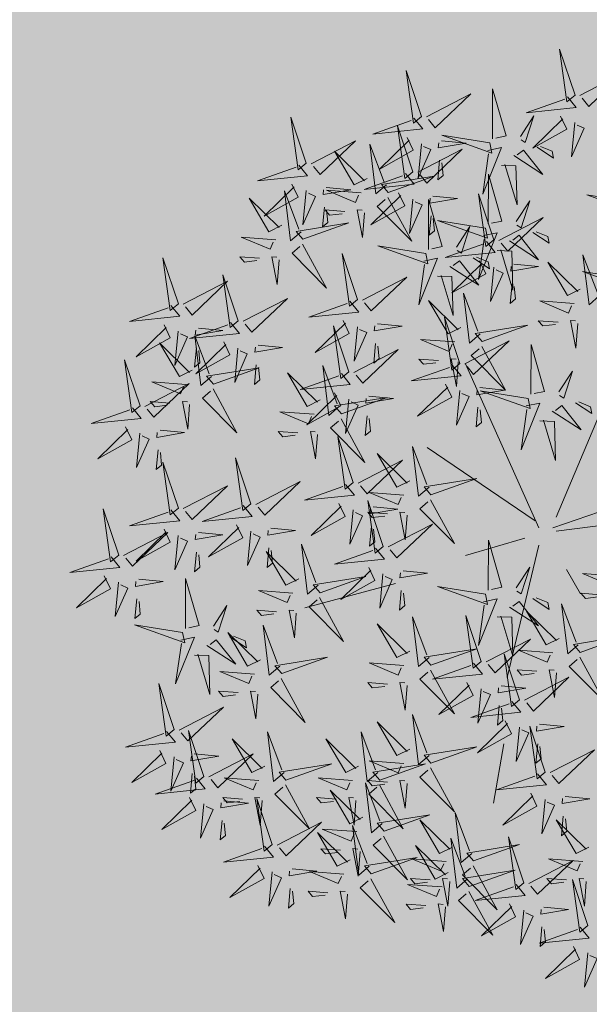
# Model space of a CAD drawing. Units: metres. Extents: x -4006019 to 550383, y 6581744 to 11369178.
# Drawn here: x 548847 to 548849, y 6582523 to 6582526 of the extents above; entities that cross this region are included whole.
import ezdxf

# ---------------------------------------------------------------- set-up
doc = ezdxf.new("R2010")
doc.units = ezdxf.units.M
doc.header["$MEASUREMENT"] = 0
for name, color, linetype in [('+PUUD', 86, 'Continuous'), ('OPT-parkla', 7, 'Continuous'), ('Planeeritav haljastus', 7, 'Continuous')]:
    doc.layers.add(name, color=color, linetype=linetype)

# ---------------------------------------------------------------- blocks, each defined once
blk = doc.blocks.new('dsfsdf')
at = {"layer": '+PUUD', "color": 32, "lineweight": 13}
for p, q in [((545104.8467, 6584745.7646), (545105.0814, 6584746.3228)), ((545104.7908, 6584745.7311), (545104.5561, 6584746.2558)), ((545104.7796, 6584745.7535), (545104.4332, 6584745.9879)), ((545104.8355, 6584745.7311), (545105.1932, 6584745.8539)), ((545104.8467, 6584745.72), (545105.1038, 6584745.7535)), ((545104.7461, 6584745.6976), (545104.5561, 6584745.6418)), ((545104.7908, 6584745.6753), (545104.6902, 6584745.2511)), ((545104.8802, 6584745.5972), (545104.9249, 6584745.519)), ((545104.3326, 6584745.5525), (545104.042, 6584745.4744)), ((545104.6791, 6584745.039), (545104.6455, 6584744.8493))]:
    blk.add_line(p, q, dxfattribs=at)
at = {"layer": '+PUUD', "lineweight": 13}
for points in [[(545104.9069, 6584747.1163), (545104.8576, 6584747.2639), (545104.8811, 6584747.095), (545104.9069, 6584747.1163)], [(545104.4155, 6584747.0481), (545104.3661, 6584747.1957), (545104.3896, 6584747.0268), (545104.4155, 6584747.0481)], [(545104.9227, 6584747.1148), (545105.0646, 6584747.1883), (545104.9511, 6584747.0803), (545104.9298, 6584747.1061)], [(545104.6425, 6584746.9765), (545104.6432, 6584747.1364), (545104.6863, 6584746.9857), (545104.6535, 6584746.9788)], [(545104.4312, 6584747.0466), (545104.5731, 6584747.1201), (545104.4596, 6584747.0121), (545104.4383, 6584747.038)], [(545104.8826, 6584747.1107), (545104.9111, 6584747.0762), (545104.7508, 6584747.06), (545104.874, 6584747.1036)], [(545104.3911, 6584747.0425), (545104.4196, 6584747.008), (545104.2593, 6584746.9918), (545104.3825, 6584747.0354)], [(545104.7323, 6584746.984), (545104.7755, 6584747.0501), (545104.7479, 6584746.9645), (545104.7346, 6584746.9731)], [(545104.8609, 6584747.0493), (545104.8807, 6584747.0077), (545104.7718, 6584746.9469), (545104.868, 6584747.0407)], [(545104.3881, 6584746.8708), (545104.3388, 6584747.0184), (545104.3623, 6584746.8495), (545104.3881, 6584746.8708)], [(545104.9065, 6584747.029), (545104.896, 6584746.919), (545104.9365, 6584747.0103), (545104.9137, 6584747.0204)], [(545104.3694, 6584746.9811), (545104.3892, 6584746.9396), (545104.2803, 6584746.8787), (545104.3765, 6584746.9725)], [(545104.6339, 6584746.9633), (545104.4802, 6584746.988), (545104.6408, 6584746.9305), (545104.6339, 6584746.9633)], [(545104.0626, 6584746.8966), (545104.2045, 6584746.9701), (545104.091, 6584746.8621), (545104.0697, 6584746.888)], [(545104.3031, 6584746.8289), (545104.2692, 6584746.7998), (545104.2497, 6584746.9596), (545104.2958, 6584746.8374)], [(545104.4039, 6584746.8693), (545104.5458, 6584746.9429), (545104.4323, 6584746.8348), (545104.411, 6584746.8607)], [(545104.4151, 6584746.9609), (545104.4045, 6584746.8508), (545104.445, 6584746.9421), (545104.4222, 6584746.9522)], [(545104.4794, 6584746.9705), (545104.5581, 6584746.9629), (545104.4693, 6584746.9477), (545104.4708, 6584746.9634)], [(545104.6276, 6584746.9392), (545104.6713, 6584746.9484), (545104.6114, 6584746.7989), (545104.6298, 6584746.9282)], [(545104.711, 6584746.9225), (545104.8036, 6584746.8621), (545104.7415, 6584746.9403), (545104.7219, 6584746.9248)], [(545104.7853, 6584746.9495), (545104.8382, 6584746.915), (545104.8336, 6584746.9369), (545104.7962, 6584746.9518)], [(545104.2413, 6584746.8494), (545104.2001, 6584746.8287), (545104.137, 6584746.9364), (545104.2328, 6584746.8421)], [(545104.4734, 6584746.9076), (545104.4674, 6584746.8447), (545104.4847, 6584746.8589), (545104.4805, 6584746.899)], [(545104.6718, 6584746.8914), (545104.7179, 6584746.8897), (545104.7213, 6584746.765), (545104.6828, 6584746.8937)], [(545104.3638, 6584746.8653), (545104.3923, 6584746.8308), (545104.232, 6584746.8145), (545104.3552, 6584746.8582)], [(545104.3092, 6584746.8047), (545104.4558, 6584746.8571), (545104.2874, 6584746.8301), (545104.3092, 6584746.8047)], [(545104.6289, 6584746.7038), (545104.6295, 6584746.8637), (545104.6726, 6584746.713), (545104.6398, 6584746.7061)], [(545104.0008, 6584746.8312), (545104.0206, 6584746.7896), (545103.9116, 6584746.7287), (545104.0079, 6584746.8225)], [(545104.1108, 6584746.8205), (545104.1894, 6584746.8129), (545104.1007, 6584746.7977), (545104.1022, 6584746.8134)], [(545104.0301, 6584746.6789), (545103.9962, 6584746.6498), (545103.9767, 6584746.8096), (545104.0228, 6584746.6874)], [(545104.0464, 6584746.8109), (545104.0359, 6584746.7008), (545104.0764, 6584746.7921), (545104.0535, 6584746.8022)], [(545104.2219, 6584746.8033), (545104.1117, 6584746.8116), (545104.2038, 6584746.773), (545104.2135, 6584746.796)], [(545104.3421, 6584746.8039), (545104.3619, 6584746.7623), (545104.2529, 6584746.7014), (545104.3492, 6584746.7953)], [(545104.308, 6584746.7889), (545104.3844, 6584746.6486), (545104.2741, 6584746.7598), (545104.2995, 6584746.7817)], [(545104.3877, 6584746.7836), (545104.3772, 6584746.6735), (545104.4177, 6584746.7648), (545104.3949, 6584746.775)], [(545104.4521, 6584746.7932), (545104.5308, 6584746.7856), (545104.442, 6584746.7704), (545104.4435, 6584746.7861)], [(545104.6475, 6584746.6527), (545104.5982, 6584746.8003), (545104.6217, 6584746.6314), (545104.6475, 6584746.6527)], [(545105.0981, 6584746.7724), (545104.9444, 6584746.7971), (545105.105, 6584746.7396), (545105.0981, 6584746.7724)], [(545104.1048, 6584746.7576), (545104.0988, 6584746.6947), (545104.116, 6584746.7089), (545104.1119, 6584746.749)], [(545104.4377, 6584746.622), (545104.4384, 6584746.7818), (545104.4815, 6584746.6312), (545104.4487, 6584746.6243)], [(545104.7187, 6584746.7113), (545104.7619, 6584746.7774), (545104.7342, 6584746.6917), (545104.721, 6584746.7004)], [(545104.1699, 6584746.7439), (545104.1069, 6584746.7486), (545104.1214, 6584746.7317), (545104.1614, 6584746.7366)], [(545104.2329, 6584746.7391), (545104.2269, 6584746.6604), (545104.2099, 6584746.7488), (545104.2256, 6584746.7476)], [(545104.4461, 6584746.7303), (545104.4401, 6584746.6674), (545104.4573, 6584746.6816), (545104.4532, 6584746.7217)], [(545104.6633, 6584746.6511), (545104.8052, 6584746.7247), (545104.6917, 6584746.6166), (545104.6704, 6584746.6425)], [(545104.6202, 6584746.6906), (545104.4666, 6584746.7153), (545104.6271, 6584746.6578), (545104.6202, 6584746.6906)], [(545104.5275, 6584746.6295), (545104.5707, 6584746.6956), (545104.5431, 6584746.6099), (545104.5298, 6584746.6186)], [(545103.9489, 6584746.6533), (545103.8386, 6584746.6616), (545103.9307, 6584746.623), (545103.9404, 6584746.646)], [(545104.6139, 6584746.6664), (545104.6576, 6584746.6756), (545104.5977, 6584746.5262), (545104.6162, 6584746.6555)], [(545104.6974, 6584746.6498), (545104.79, 6584746.5894), (545104.7279, 6584746.6676), (545104.7083, 6584746.6521)], [(545104.7716, 6584746.6768), (545104.8246, 6584746.6423), (545104.82, 6584746.6641), (545104.7826, 6584746.6791)], [(545104.0349, 6584746.6389), (545104.1114, 6584746.4986), (545104.001, 6584746.6098), (545104.0265, 6584746.6317)], [(545104.4291, 6584746.6088), (545104.2754, 6584746.6335), (545104.436, 6584746.576), (545104.4291, 6584746.6088)], [(545104.6232, 6584746.6471), (545104.6517, 6584746.6126), (545104.4914, 6584746.5964), (545104.6146, 6584746.64)], [(545103.9598, 6584746.5891), (545103.9538, 6584746.5104), (545103.9368, 6584746.5988), (545103.9526, 6584746.5976)], [(545104.2107, 6584746.4618), (545104.1613, 6584746.6094), (545104.1848, 6584746.4405), (545104.2107, 6584746.4618)], [(545104.4228, 6584746.5846), (545104.4665, 6584746.5938), (545104.4066, 6584746.4443), (545104.4251, 6584746.5737)], [(545104.5805, 6584746.595), (545104.6334, 6584746.5605), (545104.6288, 6584746.5823), (545104.5914, 6584746.5973)], [(545104.6582, 6584746.6187), (545104.7042, 6584746.617), (545104.7076, 6584746.4922), (545104.6691, 6584746.621)], [(545104.9857, 6584746.4744), (545104.9518, 6584746.4452), (545104.9323, 6584746.6051), (545104.9785, 6584746.4828)], [(545104.5062, 6584746.568), (545104.5989, 6584746.5076), (545104.5367, 6584746.5858), (545104.5172, 6584746.5703)], [(545104.6015, 6584746.5857), (545104.6213, 6584746.5441), (545104.5124, 6584746.4832), (545104.6086, 6584746.5771)], [(545104.6471, 6584746.5654), (545104.6366, 6584746.4553), (545104.6771, 6584746.5466), (545104.6543, 6584746.5568)], [(545104.7115, 6584746.5751), (545104.7902, 6584746.5674), (545104.7014, 6584746.5522), (545104.7029, 6584746.568)], [(545104.9239, 6584746.4949), (545104.8828, 6584746.4742), (545104.8197, 6584746.5819), (545104.9155, 6584746.4876)], [(545104.2264, 6584746.4602), (545104.3683, 6584746.5338), (545104.2548, 6584746.4257), (545104.2335, 6584746.4516)], [(545104.4671, 6584746.5369), (545104.5131, 6584746.5352), (545104.5165, 6584746.4104), (545104.478, 6584746.5392)], [(545105.0844, 6584746.527), (545104.9308, 6584746.5517), (545105.0913, 6584746.4942), (545105.0844, 6584746.527)], [(545104.7055, 6584746.5122), (545104.6995, 6584746.4493), (545104.7167, 6584746.4635), (545104.7126, 6584746.5035)], [(545104.6035, 6584746.3517), (545104.5696, 6584746.3225), (545104.5501, 6584746.4824), (545104.5962, 6584746.3601)], [(545103.8441, 6584746.3921), (545103.986, 6584746.4656), (545103.8726, 6584746.3576), (545103.8512, 6584746.3834)], [(545104.1863, 6584746.4562), (545104.2148, 6584746.4217), (545104.0545, 6584746.4055), (545104.1777, 6584746.4491)], [(545104.5417, 6584746.3721), (545104.5005, 6584746.3515), (545104.4374, 6584746.4592), (545104.5332, 6584746.3648)], [(545104.9046, 6584746.4488), (545104.7943, 6584746.4571), (545104.8864, 6584746.4185), (545104.8961, 6584746.4415)], [(545104.5383, 6584746.2572), (545104.489, 6584746.4048), (545104.5125, 6584746.2359), (545104.5383, 6584746.2572)], [(545104.1646, 6584746.3948), (545104.1844, 6584746.3532), (545104.0755, 6584746.2923), (545104.1717, 6584746.3862)], [(545104.2103, 6584746.3745), (545104.1997, 6584746.2644), (545104.2402, 6584746.3557), (545104.2174, 6584746.3659)], [(545104.2747, 6584746.3842), (545104.3533, 6584746.3765), (545104.2645, 6584746.3613), (545104.266, 6584746.3771)], [(545104.6095, 6584746.3274), (545104.7561, 6584746.3798), (545104.5877, 6584746.3528), (545104.6095, 6584746.3274)], [(545104.8525, 6584746.3893), (545104.7895, 6584746.3941), (545104.8041, 6584746.3771), (545104.844, 6584746.382)], [(545104.9155, 6584746.3846), (545104.9095, 6584746.3058), (545104.8925, 6584746.3942), (545104.9083, 6584746.3931)], [(545103.8924, 6584746.316), (545103.971, 6584746.3084), (545103.8823, 6584746.2931), (545103.8838, 6584746.3089)], [(545104.2686, 6584746.3213), (545104.2626, 6584746.2584), (545104.2799, 6584746.2726), (545104.2758, 6584746.3126)], [(545104.5223, 6584746.3261), (545104.412, 6584746.3343), (545104.5042, 6584746.2957), (545104.5138, 6584746.3188)], [(545104.554, 6584746.2557), (545104.696, 6584746.3293), (545104.5825, 6584746.2212), (545104.5612, 6584746.2471)], [(545104.6083, 6584746.3117), (545104.6848, 6584746.1713), (545104.5744, 6584746.2826), (545104.5999, 6584746.3044)], [(545104.7654, 6584746.1584), (545104.7661, 6584746.3182), (545104.8092, 6584746.1676), (545104.7763, 6584746.1607)], [(545104.514, 6584746.2516), (545104.5424, 6584746.2172), (545104.3822, 6584746.2009), (545104.5054, 6584746.2445)], [(545104.4702, 6584746.2666), (545104.4072, 6584746.2713), (545104.4218, 6584746.2544), (545104.4618, 6584746.2593)], [(545104.5333, 6584746.2619), (545104.5273, 6584746.1831), (545104.5102, 6584746.2715), (545104.526, 6584746.2703)], [(545104.0911, 6584746.1403), (545104.0499, 6584746.1197), (545103.9869, 6584746.2273), (545104.0826, 6584746.133)], [(545104.8552, 6584746.1659), (545104.8984, 6584746.232), (545104.8707, 6584746.1463), (545104.8575, 6584746.1549)], [(545104.6023, 6584746.1796), (545104.6809, 6584746.172), (545104.5922, 6584746.1568), (545104.5937, 6584746.1725)], [(545104.7568, 6584746.1452), (545104.6031, 6584746.1699), (545104.7637, 6584746.1124), (545104.7568, 6584746.1452)], [(545104.7504, 6584746.121), (545104.7942, 6584746.1302), (545104.7342, 6584745.9807), (545104.7527, 6584746.1101)], [(545104.8339, 6584746.1043), (545104.9265, 6584746.044), (545104.8644, 6584746.1222), (545104.8448, 6584746.1066)], [(545104.9081, 6584746.1314), (545104.9611, 6584746.0969), (545104.9565, 6584746.1187), (545104.9191, 6584746.1337)], [(545104.0718, 6584746.0943), (545103.9615, 6584746.1025), (545104.0536, 6584746.0639), (545104.0633, 6584746.087)], [(545104.5963, 6584746.1167), (545104.5903, 6584746.0538), (545104.6075, 6584746.068), (545104.6034, 6584746.1081)], [(545104.7947, 6584746.0733), (545104.8408, 6584746.0716), (545104.8442, 6584745.9468), (545104.8057, 6584746.0756)], [(545104.0197, 6584746.0348), (545103.9567, 6584746.0395), (545103.9713, 6584746.0226), (545104.0112, 6584746.0275)], [(545104.0827, 6584746.0301), (545104.0767, 6584745.9513), (545104.0597, 6584746.0397), (545104.0754, 6584746.0385)], [(545104.197, 6584745.8754), (545104.1476, 6584746.023), (545104.1712, 6584745.8541), (545104.197, 6584745.8754)], [(545104.3778, 6584745.8812), (545104.3366, 6584745.8606), (545104.2736, 6584745.9683), (545104.3694, 6584745.874)], [(545104.4396, 6584745.8608), (545104.4057, 6584745.8316), (545104.3862, 6584745.9915), (545104.4324, 6584745.8692)], [(545104.2127, 6584745.8739), (545104.3546, 6584745.9475), (545104.2412, 6584745.8394), (545104.2198, 6584745.8653)], [(545104.1727, 6584745.8698), (545104.2011, 6584745.8353), (545104.0409, 6584745.8191), (545104.1641, 6584745.8627)], [(545104.4457, 6584745.8366), (545104.5923, 6584745.8889), (545104.4239, 6584745.8619), (545104.4457, 6584745.8366)], [(545104.3585, 6584745.8352), (545104.2482, 6584745.8434), (545104.3403, 6584745.8049), (545104.35, 6584745.8279)], [(545104.2926, 6584745.6709), (545104.2432, 6584745.8185), (545104.2667, 6584745.6496), (545104.2926, 6584745.6709)], [(545104.1966, 6584745.7882), (545104.1861, 6584745.6781), (545104.2266, 6584745.7694), (545104.2037, 6584745.7796)], [(545104.3064, 6584745.7757), (545104.2434, 6584745.7804), (545104.258, 6584745.7635), (545104.2979, 6584745.7684)], [(545104.261, 6584745.7978), (545104.3396, 6584745.7902), (545104.2509, 6584745.775), (545104.2524, 6584745.7907)], [(545104.3083, 6584745.6694), (545104.4502, 6584745.7429), (545104.3367, 6584745.6349), (545104.3154, 6584745.6607)], [(545104.255, 6584745.7349), (545104.249, 6584745.672), (545104.2662, 6584745.6862), (545104.2621, 6584745.7263)], [(545104.6289, 6584745.5311), (545104.6295, 6584745.691), (545104.6726, 6584745.5403), (545104.6398, 6584745.5334)], [(545104.2682, 6584745.6653), (545104.2967, 6584745.6308), (545104.1365, 6584745.6146), (545104.2596, 6584745.6582)], [(545104.2465, 6584745.6039), (545104.2663, 6584745.5623), (545104.1574, 6584745.5015), (545104.2536, 6584745.5953)], [(545104.3566, 6584745.5933), (545104.4352, 6584745.5857), (545104.3465, 6584745.5704), (545104.348, 6584745.5862)], [(545104.7187, 6584745.5386), (545104.7619, 6584745.6047), (545104.7342, 6584745.5191), (545104.721, 6584745.5277)], [(545105.0411, 6584745.5761), (545104.9308, 6584745.5844), (545105.023, 6584745.5458), (545105.0326, 6584745.5688)], [(545104.0907, 6584745.5229), (545104.2373, 6584745.5753), (545104.0689, 6584745.5483), (545104.0907, 6584745.5229)], [(545104.2922, 6584745.5836), (545104.2817, 6584745.4736), (545104.3221, 6584745.5649), (545104.2993, 6584745.575)], [(545104.3506, 6584745.5304), (545104.3446, 6584745.4675), (545104.3618, 6584745.4817), (545104.3577, 6584745.5218)], [(545104.989, 6584745.5166), (545104.926, 6584745.5214), (545104.9406, 6584745.5044), (545104.9806, 6584745.5093)], [(545104.6139, 6584745.4938), (545104.6576, 6584745.503), (545104.5977, 6584745.3535), (545104.6162, 6584745.4828)], [(545104.6974, 6584745.4771), (545104.79, 6584745.4167), (545104.7279, 6584745.4949), (545104.7083, 6584745.4794)], [(545104.7716, 6584745.5041), (545104.8246, 6584745.4696), (545104.82, 6584745.4915), (545104.7826, 6584745.5064)], [(545104.8557, 6584745.3767), (545104.8145, 6584745.356), (545104.7514, 6584745.4637), (545104.8472, 6584745.3694)], [(545104.9175, 6584745.3562), (545104.8836, 6584745.3271), (545104.8641, 6584745.487), (545104.9102, 6584745.3647)], [(545104.4396, 6584745.3153), (545104.4057, 6584745.2862), (545104.3862, 6584745.4461), (545104.4324, 6584745.3238)], [(545104.6066, 6584745.3027), (545104.5572, 6584745.4503), (545104.5808, 6584745.2814), (545104.6066, 6584745.3027)], [(545104.6582, 6584745.446), (545104.7042, 6584745.4443), (545104.7076, 6584745.3196), (545104.6691, 6584745.4483)], [(545104.3778, 6584745.3358), (545104.3366, 6584745.3151), (545104.2736, 6584745.4228), (545104.3694, 6584745.3285)], [(545104.6223, 6584745.3012), (545104.7642, 6584745.3747), (545104.6508, 6584745.2667), (545104.6294, 6584745.2926)], [(545104.9236, 6584745.332), (545105.0701, 6584745.3844), (545104.9017, 6584745.3574), (545104.9236, 6584745.332)], [(545104.4457, 6584745.2911), (545104.5923, 6584745.3435), (545104.4239, 6584745.3165), (545104.4457, 6584745.2911)], [(545104.8363, 6584745.3306), (545104.7261, 6584745.3389), (545104.8182, 6584745.3003), (545104.8278, 6584745.3234)], [(545104.7295, 6584745.18), (545104.6801, 6584745.3276), (545104.7036, 6584745.1587), (545104.7295, 6584745.18)], [(545104.9224, 6584745.3163), (545104.9988, 6584745.1759), (545104.8884, 6584745.2871), (545104.9139, 6584745.309)], [(545104.3585, 6584745.2897), (545104.2482, 6584745.298), (545104.3403, 6584745.2594), (545104.35, 6584745.2825)], [(545104.5823, 6584745.2971), (545104.6107, 6584745.2626), (545104.4505, 6584745.2464), (545104.5736, 6584745.29)], [(545104.7843, 6584745.2712), (545104.7213, 6584745.2759), (545104.7358, 6584745.259), (545104.7758, 6584745.2639)], [(545104.8473, 6584745.2665), (545104.8413, 6584745.1877), (545104.8242, 6584745.2761), (545104.84, 6584745.2749)], [(545104.7452, 6584745.1785), (545104.8871, 6584745.252), (545104.7736, 6584745.144), (545104.7523, 6584745.1699)], [(545104.6706, 6584745.2251), (545104.7492, 6584745.2175), (545104.6605, 6584745.2023), (545104.662, 6584745.218)], [(545104.6646, 6584745.1622), (545104.6586, 6584745.0993), (545104.6758, 6584745.1135), (545104.6717, 6584745.1536)], [(545104.7291, 6584745.0927), (545104.7185, 6584744.9827), (545104.759, 6584745.074), (545104.7362, 6584745.0841)], [(545104.8114, 6584744.9482), (545104.762, 6584745.0958), (545104.7855, 6584744.9269), (545104.8114, 6584744.9482)], [(545104.7935, 6584745.1024), (545104.8721, 6584745.0948), (545104.7833, 6584745.0796), (545104.7848, 6584745.0953)], [(545104.7874, 6584745.0395), (545104.7814, 6584744.9766), (545104.7987, 6584744.9908), (545104.7946, 6584745.0309)]]:
    blk.add_lwpolyline(points, dxfattribs=at)
at = {"layer": '+PUUD', "color": 78, "lineweight": 13}
for points in [[(545104.0468, 6584746.8981), (545103.9975, 6584747.0457), (545104.021, 6584746.8768), (545104.0468, 6584746.8981)], [(545104.0225, 6584746.8925), (545104.0509, 6584746.858), (545103.8907, 6584746.8418), (545104.0139, 6584746.8854)], [(545103.9682, 6584746.6994), (545103.9271, 6584746.6787), (545103.864, 6584746.7864), (545103.9598, 6584746.6921)], [(545104.0361, 6584746.6547), (545104.1827, 6584746.7071), (545104.0143, 6584746.6801), (545104.0361, 6584746.6547)], [(545103.6372, 6584746.4481), (545103.5879, 6584746.5957), (545103.6114, 6584746.4268), (545103.6372, 6584746.4481)], [(545103.8968, 6584746.5939), (545103.8338, 6584746.5986), (545103.8484, 6584746.5817), (545103.8884, 6584746.5866)], [(545103.8284, 6584746.3936), (545103.779, 6584746.5412), (545103.8025, 6584746.3723), (545103.8284, 6584746.3936)], [(545103.653, 6584746.4466), (545103.7949, 6584746.5202), (545103.6814, 6584746.4121), (545103.6601, 6584746.438)], [(545103.6129, 6584746.4425), (545103.6414, 6584746.4081), (545103.4811, 6584746.3918), (545103.6043, 6584746.4354)], [(545103.5912, 6584746.3812), (545103.611, 6584746.3396), (545103.5021, 6584746.2787), (545103.5983, 6584746.3725)], [(545103.8041, 6584746.388), (545103.8325, 6584746.3535), (545103.6723, 6584746.3373), (545103.7954, 6584746.3809)], [(545104.1834, 6584746.23), (545104.134, 6584746.3776), (545104.1575, 6584746.2086), (545104.1834, 6584746.23)], [(545103.6368, 6584746.3609), (545103.6263, 6584746.2508), (545103.6668, 6584746.3421), (545103.644, 6584746.3523)], [(545103.7433, 6584746.2153), (545103.7094, 6584746.1862), (545103.6899, 6584746.346), (545103.7361, 6584746.2238)], [(545103.7012, 6584746.3705), (545103.7799, 6584746.3629), (545103.6911, 6584746.3477), (545103.6926, 6584746.3634)], [(545103.6815, 6584746.2358), (545103.6404, 6584746.2151), (545103.5773, 6584746.3228), (545103.6731, 6584746.2285)], [(545103.7823, 6584746.3266), (545103.8021, 6584746.285), (545103.6932, 6584746.2242), (545103.7894, 6584746.318)], [(545103.6952, 6584746.3076), (545103.6892, 6584746.2447), (545103.7064, 6584746.2589), (545103.7023, 6584746.299)], [(545103.828, 6584746.3063), (545103.8175, 6584746.1963), (545103.8579, 6584746.2876), (545103.8351, 6584746.2977)], [(545104.1991, 6584746.2284), (545104.341, 6584746.302), (545104.2275, 6584746.1939), (545104.2062, 6584746.2198)], [(545103.5144, 6584746.1209), (545103.465, 6584746.2685), (545103.4885, 6584746.0996), (545103.5144, 6584746.1209)], [(545103.8864, 6584746.2531), (545103.8804, 6584746.1902), (545103.8976, 6584746.2044), (545103.8935, 6584746.2445)], [(545104.1529, 6584746.1198), (545104.119, 6584746.0907), (545104.0995, 6584746.2506), (545104.1457, 6584746.1283)], [(545103.7494, 6584746.1911), (545103.896, 6584746.2435), (545103.7276, 6584746.2165), (545103.7494, 6584746.1911)], [(545104.159, 6584746.2244), (545104.1875, 6584746.1899), (545104.0272, 6584746.1736), (545104.1504, 6584746.2173)], [(545103.5301, 6584746.1193), (545103.672, 6584746.1929), (545103.5585, 6584746.0849), (545103.5372, 6584746.1107)], [(545103.6622, 6584746.1897), (545103.5519, 6584746.198), (545103.644, 6584746.1594), (545103.6537, 6584746.1824)], [(545104.4923, 6584746.1903), (545104.5121, 6584746.1487), (545104.4031, 6584746.0878), (545104.4994, 6584746.1816)], [(545103.7482, 6584746.1753), (545103.8247, 6584746.035), (545103.7143, 6584746.1462), (545103.7397, 6584746.168)], [(545104.1373, 6584746.163), (545104.1571, 6584746.1214), (545104.0482, 6584746.0605), (545104.1444, 6584746.1544)], [(545104.2473, 6584746.1523), (545104.326, 6584746.1447), (545104.2372, 6584746.1295), (545104.2387, 6584746.1452)], [(545104.5379, 6584746.17), (545104.5274, 6584746.0599), (545104.5679, 6584746.1512), (545104.545, 6584746.1614)], [(545103.6101, 6584746.1302), (545103.5471, 6584746.135), (545103.5617, 6584746.118), (545103.6017, 6584746.123)], [(545103.6731, 6584746.1255), (545103.6671, 6584746.0468), (545103.6501, 6584746.1352), (545103.6659, 6584746.134)], [(545104.159, 6584746.0956), (545104.3056, 6584746.148), (545104.1372, 6584746.121), (545104.159, 6584746.0956)], [(545104.183, 6584746.1427), (545104.1724, 6584746.0326), (545104.2129, 6584746.1239), (545104.1901, 6584746.1341)], [(545103.49, 6584746.1153), (545103.5185, 6584746.0808), (545103.3582, 6584746.0646), (545103.4814, 6584746.1082)], [(545104.2413, 6584746.0894), (545104.2353, 6584746.0265), (545104.2526, 6584746.0407), (545104.2485, 6584746.0808)], [(545104.1578, 6584746.0799), (545104.2342, 6584745.9395), (545104.1239, 6584746.0507), (545104.1493, 6584746.0726)], [(545103.4683, 6584746.0539), (545103.4881, 6584746.0123), (545103.3792, 6584745.9514), (545103.4754, 6584746.0453)], [(545103.514, 6584746.0336), (545103.5035, 6584745.9235), (545103.5439, 6584746.0149), (545103.5211, 6584746.025)], [(545103.5784, 6584746.0433), (545103.657, 6584746.0356), (545103.5683, 6584746.0204), (545103.5698, 6584746.0362)], [(545103.5724, 6584745.9804), (545103.5663, 6584745.9175), (545103.5836, 6584745.9317), (545103.5795, 6584745.9717)], [(545103.6372, 6584745.7936), (545103.5879, 6584745.9412), (545103.6114, 6584745.7723), (545103.6372, 6584745.7936)], [(545103.8693, 6584745.8072), (545103.82, 6584745.9549), (545103.8435, 6584745.7859), (545103.8693, 6584745.8072)], [(545103.8851, 6584745.8057), (545104.027, 6584745.8793), (545103.9135, 6584745.7712), (545103.8922, 6584745.7971)], [(545103.653, 6584745.7921), (545103.7949, 6584745.8656), (545103.6814, 6584745.7576), (545103.6601, 6584745.7835)], [(545104.1509, 6584745.8085), (545104.1708, 6584745.7669), (545104.0618, 6584745.706), (545104.1581, 6584745.7998)], [(545104.4445, 6584745.8208), (545104.5209, 6584745.6804), (545104.4106, 6584745.7917), (545104.436, 6584745.8135)], [(545103.4461, 6584745.6436), (545103.3967, 6584745.7912), (545103.4203, 6584745.6223), (545103.4461, 6584745.6436)], [(545103.6129, 6584745.788), (545103.6414, 6584745.7535), (545103.4811, 6584745.7373), (545103.6043, 6584745.7809)], [(545103.845, 6584745.8017), (545103.8735, 6584745.7672), (545103.7132, 6584745.7509), (545103.8364, 6584745.7946)], [(545104.3694, 6584745.771), (545104.3634, 6584745.6922), (545104.3464, 6584745.7806), (545104.3621, 6584745.7795)], [(545103.4618, 6584745.6421), (545103.6037, 6584745.7156), (545103.4903, 6584745.6076), (545103.4689, 6584745.6335)], [(545103.5912, 6584745.7267), (545103.611, 6584745.6851), (545103.5021, 6584745.6242), (545103.5983, 6584745.718)], [(545103.7012, 6584745.716), (545103.7799, 6584745.7084), (545103.6911, 6584745.6932), (545103.6926, 6584745.7089)], [(545103.8233, 6584745.7403), (545103.8431, 6584745.6987), (545103.7341, 6584745.6378), (545103.8304, 6584745.7317)], [(545103.8689, 6584745.72), (545103.8584, 6584745.6099), (545103.8989, 6584745.7012), (545103.8761, 6584745.7114)], [(545103.9333, 6584745.7296), (545104.012, 6584745.722), (545103.9232, 6584745.7068), (545103.9247, 6584745.7225)], [(545103.6368, 6584745.7064), (545103.6263, 6584745.5963), (545103.6668, 6584745.6876), (545103.644, 6584745.6977)], [(545103.6952, 6584745.6531), (545103.6892, 6584745.5902), (545103.7064, 6584745.6044), (545103.7023, 6584745.6445)], [(545104.0229, 6584745.5676), (545103.9817, 6584745.5469), (545103.9186, 6584745.6546), (545104.0144, 6584745.5603)], [(545103.9273, 6584745.6667), (545103.9213, 6584745.6038), (545103.9385, 6584745.618), (545103.9344, 6584745.6581)], [(545104.0847, 6584745.5471), (545104.0508, 6584745.518), (545104.0313, 6584745.6779), (545104.0774, 6584745.5556)], [(545103.4218, 6584745.638), (545103.4502, 6584745.6035), (545103.29, 6584745.5873), (545103.4132, 6584745.6309)], [(545103.4, 6584745.5767), (545103.4199, 6584745.5351), (545103.3109, 6584745.4742), (545103.4072, 6584745.568)], [(545103.4457, 6584745.5564), (545103.4352, 6584745.4463), (545103.4757, 6584745.5376), (545103.4528, 6584745.5477)], [(545103.5101, 6584745.566), (545103.5887, 6584745.5584), (545103.5, 6584745.5432), (545103.5015, 6584745.5589)], [(545103.6595, 6584745.4084), (545103.6602, 6584745.5683), (545103.7033, 6584745.4176), (545103.6705, 6584745.4107)], [(545104.0035, 6584745.5215), (545103.8932, 6584745.5298), (545103.9854, 6584745.4912), (545103.995, 6584745.5143)], [(545104.6202, 6584745.5179), (545104.4666, 6584745.5426), (545104.6271, 6584745.4851), (545104.6202, 6584745.5179)], [(545103.5041, 6584745.5031), (545103.4981, 6584745.4402), (545103.5153, 6584745.4544), (545103.5112, 6584745.4945)], [(545104.0895, 6584745.5072), (545104.166, 6584745.3668), (545104.0556, 6584745.478), (545104.0811, 6584745.4999)], [(545103.7493, 6584745.4159), (545103.7925, 6584745.482), (545103.7649, 6584745.3963), (545103.7516, 6584745.405)], [(545103.9514, 6584745.4621), (545103.8884, 6584745.4668), (545103.903, 6584745.4499), (545103.943, 6584745.4548)], [(545104.0145, 6584745.4574), (545104.0085, 6584745.3786), (545103.9914, 6584745.467), (545104.0072, 6584745.4658)], [(545103.6509, 6584745.3952), (545103.4972, 6584745.4199), (545103.6578, 6584745.3624), (545103.6509, 6584745.3952)], [(545103.9, 6584745.3085), (545103.8588, 6584745.2879), (545103.7957, 6584745.3956), (545103.8915, 6584745.3013)], [(545103.9618, 6584745.2881), (545103.9279, 6584745.2589), (545103.9084, 6584745.4188), (545103.9545, 6584745.2965)], [(545103.6446, 6584745.371), (545103.6883, 6584745.3802), (545103.6284, 6584745.2308), (545103.6469, 6584745.3601)], [(545103.728, 6584745.3544), (545103.8207, 6584745.294), (545103.7585, 6584745.3722), (545103.7389, 6584745.3567)], [(545103.8023, 6584745.3814), (545103.8552, 6584745.3469), (545103.8506, 6584745.3687), (545103.8132, 6584745.3837)], [(545103.6889, 6584745.3233), (545103.7349, 6584745.3216), (545103.7383, 6584745.1968), (545103.6998, 6584745.3256)], [(545103.9679, 6584745.2638), (545104.1144, 6584745.3162), (545103.946, 6584745.2892), (545103.9679, 6584745.2638)], [(545103.8806, 6584745.2625), (545103.7704, 6584745.2707), (545103.8625, 6584745.2321), (545103.8722, 6584745.2552)], [(545104.4445, 6584745.2754), (545104.5209, 6584745.135), (545104.4106, 6584745.2462), (545104.436, 6584745.2681)], [(545103.9667, 6584745.2481), (545104.0431, 6584745.1077), (545103.9328, 6584745.219), (545103.9582, 6584745.2408)], [(545103.6236, 6584745.0845), (545103.5742, 6584745.2322), (545103.5978, 6584745.0632), (545103.6236, 6584745.0845)], [(545103.8286, 6584745.203), (545103.7656, 6584745.2077), (545103.7801, 6584745.1908), (545103.8201, 6584745.1957)], [(545103.8916, 6584745.1983), (545103.8856, 6584745.1195), (545103.8686, 6584745.2079), (545103.8843, 6584745.2068)], [(545104.3064, 6584745.2303), (545104.2434, 6584745.235), (545104.258, 6584745.2181), (545104.2979, 6584745.223)], [(545104.3694, 6584745.2256), (545104.3634, 6584745.1468), (545104.3464, 6584745.2352), (545104.3621, 6584745.234)], [(545104.5605, 6584745.2358), (545104.5804, 6584745.1942), (545104.4714, 6584745.1333), (545104.5676, 6584745.2271)], [(545104.6062, 6584745.2155), (545104.5957, 6584745.1054), (545104.6361, 6584745.1967), (545104.6133, 6584745.2068)], [(545104.7051, 6584745.1744), (545104.7336, 6584745.1399), (545104.5733, 6584745.1237), (545104.6965, 6584745.1673)], [(545103.6393, 6584745.083), (545103.7812, 6584745.1566), (545103.6678, 6584745.0485), (545103.6464, 6584745.0744)], [(545104.4396, 6584745.0017), (545104.4057, 6584744.9726), (545104.3862, 6584745.1324), (545104.4324, 6584745.0102)], [(545104.6834, 6584745.113), (545104.7032, 6584745.0714), (545104.5943, 6584745.0106), (545104.6905, 6584745.1044)], [(545103.7192, 6584744.9346), (545103.6698, 6584745.0822), (545103.6933, 6584744.9132), (545103.7192, 6584744.9346)], [(545104.3778, 6584745.0222), (545104.3366, 6584745.0015), (545104.2736, 6584745.1092), (545104.3694, 6584745.0149)], [(545103.5993, 6584745.079), (545103.6277, 6584745.0445), (545103.4675, 6584745.0282), (545103.5906, 6584745.0719)], [(545103.9136, 6584744.9676), (545103.8725, 6584744.947), (545103.8094, 6584745.0547), (545103.9052, 6584744.9604)], [(545103.9754, 6584744.9472), (545103.9415, 6584744.918), (545103.922, 6584745.0779), (545103.9682, 6584744.9556)], [(545104.214, 6584744.9676), (545104.1728, 6584744.947), (545104.1097, 6584745.0547), (545104.2055, 6584744.9604)], [(545104.2758, 6584744.9472), (545104.2419, 6584744.918), (545104.2224, 6584745.0779), (545104.2685, 6584744.9556)], [(545103.5775, 6584745.0176), (545103.5974, 6584744.976), (545103.4884, 6584744.9151), (545103.5846, 6584745.009)], [(545104.4457, 6584744.9775), (545104.5923, 6584745.0299), (545104.4239, 6584745.0029), (545104.4457, 6584744.9775)], [(545104.8271, 6584744.9467), (545104.969, 6584745.0202), (545104.8555, 6584744.9122), (545104.8342, 6584744.938)], [(545103.6232, 6584744.9973), (545103.6127, 6584744.8872), (545103.6531, 6584744.9785), (545103.6303, 6584744.9887)], [(545103.6876, 6584745.0069), (545103.7662, 6584744.9993), (545103.6775, 6584744.9841), (545103.679, 6584744.9998)], [(545103.7349, 6584744.933), (545103.8768, 6584745.0066), (545103.7633, 6584744.8985), (545103.742, 6584744.9244)], [(545103.9815, 6584744.923), (545104.1281, 6584744.9753), (545103.9597, 6584744.9483), (545103.9815, 6584744.923)], [(545104.3585, 6584744.9761), (545104.2482, 6584744.9844), (545104.3403, 6584744.9458), (545104.35, 6584744.9688)], [(545104.2819, 6584744.923), (545104.4285, 6584744.9753), (545104.2601, 6584744.9483), (545104.2819, 6584744.923)], [(545104.4445, 6584744.9617), (545104.5209, 6584744.8214), (545104.4106, 6584744.9326), (545104.436, 6584744.9545)], [(545103.6948, 6584744.929), (545103.7233, 6584744.8945), (545103.563, 6584744.8782), (545103.6862, 6584744.9219)], [(545103.6816, 6584744.944), (545103.6756, 6584744.8811), (545103.6928, 6584744.8953), (545103.6887, 6584744.9354)], [(545103.8943, 6584744.9216), (545103.784, 6584744.9298), (545103.8761, 6584744.8913), (545103.8858, 6584744.9143)], [(545104.1946, 6584744.9216), (545104.0844, 6584744.9298), (545104.1765, 6584744.8913), (545104.1862, 6584744.9143)], [(545104.787, 6584744.9426), (545104.8155, 6584744.9081), (545104.6553, 6584744.8919), (545104.7784, 6584744.9355)], [(545103.9803, 6584744.9072), (545104.0567, 6584744.7668), (545103.9464, 6584744.8781), (545103.9718, 6584744.8999)], [(545104.2276, 6584744.804), (545104.1865, 6584744.7833), (545104.1234, 6584744.891), (545104.2192, 6584744.7967)], [(545104.2895, 6584744.7835), (545104.2556, 6584744.7544), (545104.2361, 6584744.9143), (545104.2822, 6584744.792)], [(545104.3064, 6584744.9167), (545104.2434, 6584744.9214), (545104.258, 6584744.9045), (545104.2979, 6584744.9094)], [(545104.2807, 6584744.9072), (545104.3571, 6584744.7668), (545104.2468, 6584744.8781), (545104.2722, 6584744.8999)], [(545104.3694, 6584744.9119), (545104.3634, 6584744.8332), (545104.3464, 6584744.9216), (545104.3621, 6584744.9204)], [(545103.6731, 6584744.8676), (545103.6929, 6584744.826), (545103.584, 6584744.7651), (545103.6802, 6584744.859)], [(545103.8422, 6584744.8621), (545103.7792, 6584744.8668), (545103.7938, 6584744.8499), (545103.8337, 6584744.8548)], [(545103.9052, 6584744.8574), (545103.8992, 6584744.7786), (545103.8822, 6584744.867), (545103.898, 6584744.8659)], [(545103.9376, 6584744.7164), (545103.8882, 6584744.864), (545103.9118, 6584744.6951), (545103.9376, 6584744.7164)], [(545104.1426, 6584744.8621), (545104.0796, 6584744.8668), (545104.0941, 6584744.8499), (545104.1341, 6584744.8548)], [(545104.2056, 6584744.8574), (545104.1996, 6584744.7786), (545104.1826, 6584744.867), (545104.1983, 6584744.8659)], [(545104.7653, 6584744.8812), (545104.7851, 6584744.8396), (545104.6762, 6584744.7788), (545104.7724, 6584744.8726)], [(545104.811, 6584744.8609), (545104.8005, 6584744.7509), (545104.8409, 6584744.8422), (545104.8181, 6584744.8523)], [(545104.8754, 6584744.8706), (545104.954, 6584744.863), (545104.8653, 6584744.8478), (545104.8668, 6584744.8635)], [(545103.7188, 6584744.8473), (545103.7082, 6584744.7372), (545103.7487, 6584744.8285), (545103.7259, 6584744.8387)], [(545103.7832, 6584744.8569), (545103.8618, 6584744.8493), (545103.773, 6584744.8341), (545103.7745, 6584744.8498)], [(545104.2955, 6584744.7593), (545104.4421, 6584744.8117), (545104.2737, 6584744.7847), (545104.2955, 6584744.7593)], [(545104.5762, 6584744.6881), (545104.5423, 6584744.6589), (545104.5228, 6584744.8188), (545104.5689, 6584744.6966)], [(545104.8694, 6584744.8077), (545104.8634, 6584744.7448), (545104.8806, 6584744.759), (545104.8765, 6584744.7991)], [(545103.7771, 6584744.794), (545103.7711, 6584744.7311), (545103.7884, 6584744.7453), (545103.7843, 6584744.7854)], [(545103.9533, 6584744.7149), (545104.0952, 6584744.7884), (545103.9818, 6584744.6804), (545103.9604, 6584744.7062)], [(545104.2083, 6584744.7579), (545104.098, 6584744.7662), (545104.1901, 6584744.7276), (545104.1998, 6584744.7507)], [(545104.2485, 6584744.6472), (545104.2146, 6584744.618), (545104.1951, 6584744.7779), (545104.2412, 6584744.6556)], [(545104.5144, 6584744.7086), (545104.4732, 6584744.6879), (545104.4101, 6584744.7956), (545104.5059, 6584744.7013)], [(545104.9512, 6584744.7086), (545104.9101, 6584744.6879), (545104.847, 6584744.7956), (545104.9428, 6584744.7013)], [(545104.1867, 6584744.6677), (545104.1455, 6584744.647), (545104.0824, 6584744.7547), (545104.1782, 6584744.6604)], [(545104.2943, 6584744.7436), (545104.3708, 6584744.6032), (545104.2604, 6584744.7144), (545104.2859, 6584744.7363)], [(545104.5625, 6584744.6063), (545104.5286, 6584744.5771), (545104.5091, 6584744.737), (545104.5552, 6584744.6147)], [(545104.7431, 6584744.5937), (545104.6937, 6584744.7413), (545104.7173, 6584744.5724), (545104.7431, 6584744.5937)], [(545103.9133, 6584744.7108), (545103.9417, 6584744.6763), (545103.7815, 6584744.6601), (545103.9047, 6584744.7037)], [(545104.1562, 6584744.6985), (545104.0932, 6584744.7032), (545104.1078, 6584744.6863), (545104.1478, 6584744.6912)], [(545104.2192, 6584744.6938), (545104.2132, 6584744.615), (545104.1962, 6584744.7034), (545104.212, 6584744.7022)], [(545104.5007, 6584744.6267), (545104.4595, 6584744.6061), (545104.3964, 6584744.7138), (545104.4922, 6584744.6195)], [(545104.5822, 6584744.6639), (545104.7288, 6584744.7162), (545104.5604, 6584744.6893), (545104.5822, 6584744.6639)], [(545104.2546, 6584744.623), (545104.4011, 6584744.6753), (545104.2327, 6584744.6484), (545104.2546, 6584744.623)], [(545104.495, 6584744.6625), (545104.3847, 6584744.6708), (545104.4768, 6584744.6322), (545104.4865, 6584744.6552)], [(545104.9319, 6584744.6625), (545104.8216, 6584744.6708), (545104.9137, 6584744.6322), (545104.9234, 6584744.6552)], [(545103.8915, 6584744.6494), (545103.9114, 6584744.6078), (545103.8024, 6584744.547), (545103.8987, 6584744.6408)], [(545104.0016, 6584744.6388), (545104.0802, 6584744.6312), (545103.9915, 6584744.6159), (545103.993, 6584744.6317)], [(545104.581, 6584744.6481), (545104.6575, 6584744.5077), (545104.5471, 6584744.619), (545104.5726, 6584744.6408)], [(545104.7588, 6584744.5921), (545104.9007, 6584744.6657), (545104.7873, 6584744.5576), (545104.7659, 6584744.5835)], [(545103.9372, 6584744.6291), (545103.9267, 6584744.5191), (545103.9672, 6584744.6104), (545103.9443, 6584744.6205)], [(545104.1673, 6584744.6216), (545104.0571, 6584744.6299), (545104.1492, 6584744.5913), (545104.1589, 6584744.6143)], [(545104.2534, 6584744.6072), (545104.3298, 6584744.4668), (545104.2195, 6584744.5781), (545104.2449, 6584744.5999)], [(545104.4429, 6584744.603), (545104.3799, 6584744.6078), (545104.3945, 6584744.5908), (545104.4345, 6584744.5958)], [(545104.506, 6584744.5983), (545104.4999, 6584744.5196), (545104.4829, 6584744.608), (545104.4987, 6584744.6068)], [(545104.5686, 6584744.5821), (545104.7152, 6584744.6344), (545104.5468, 6584744.6075), (545104.5686, 6584744.5821)], [(545104.8798, 6584744.603), (545104.8168, 6584744.6078), (545104.8314, 6584744.5908), (545104.8714, 6584744.5958)], [(545104.9428, 6584744.5983), (545104.9368, 6584744.5196), (545104.9198, 6584744.608), (545104.9356, 6584744.6068)], [(545103.9956, 6584744.5759), (545103.9896, 6584744.513), (545104.0068, 6584744.5272), (545104.0027, 6584744.5672)], [(545104.4813, 6584744.5807), (545104.3711, 6584744.5889), (545104.4632, 6584744.5504), (545104.4729, 6584744.5734)], [(545104.7188, 6584744.5881), (545104.7472, 6584744.5536), (545104.587, 6584744.5374), (545104.7102, 6584744.581)], [(545104.9479, 6584744.4573), (545104.8985, 6584744.6049), (545104.9221, 6584744.436), (545104.9479, 6584744.4573)], [(545104.1153, 6584744.5621), (545104.0523, 6584744.5669), (545104.0668, 6584744.5499), (545104.1068, 6584744.5548)], [(545104.1783, 6584744.5574), (545104.1723, 6584744.4786), (545104.1553, 6584744.567), (545104.171, 6584744.5659)], [(545104.5674, 6584744.5663), (545104.6438, 6584744.4259), (545104.5335, 6584744.5372), (545104.5589, 6584744.559)], [(545104.4293, 6584744.5212), (545104.3663, 6584744.5259), (545104.3808, 6584744.509), (545104.4208, 6584744.5139)], [(545104.4923, 6584744.5165), (545104.4863, 6584744.4377), (545104.4693, 6584744.5261), (545104.485, 6584744.525)], [(545104.697, 6584744.5267), (545104.7169, 6584744.4851), (545104.6079, 6584744.4242), (545104.7042, 6584744.5181)], [(545104.8071, 6584744.516), (545104.8857, 6584744.5084), (545104.797, 6584744.4932), (545104.7985, 6584744.5089)], [(545104.7427, 6584744.5064), (545104.7322, 6584744.3963), (545104.7727, 6584744.4876), (545104.7498, 6584744.4978)], [(545104.9236, 6584744.4517), (545104.952, 6584744.4172), (545104.7918, 6584744.401), (545104.915, 6584744.4446)], [(545104.8011, 6584744.4531), (545104.7951, 6584744.3902), (545104.8123, 6584744.4045), (545104.8082, 6584744.4445)], [(545104.9018, 6584744.3903), (545104.9217, 6584744.3487), (545104.8127, 6584744.2879), (545104.9089, 6584744.3817)], [(545104.9475, 6584744.3701), (545104.937, 6584744.26), (545104.9774, 6584744.3513), (545104.9546, 6584744.3614)]]:
    blk.add_lwpolyline(points, dxfattribs=at)

msp = doc.modelspace()

# ---------------------------------------------------------------- hatches: boundary and pattern name
at = {"layer": 'OPT-parkla', "ltscale": 0.5}
h = msp.add_hatch(color=9, dxfattribs=at)
h.dxf.hatch_style = 1
h.paths.add_polyline_path([(548884.7525, 6582537.9313), (548800.5275, 6582540.6546), (548799.4226, 6582523.4655), (548884.2498, 6582520.9282)])

# ---------------------------------------------------------------- block references
at = {"layer": 'Planeeritav haljastus', "lineweight": 9, "xscale": 1.157406272891578, "yscale": 1.157406272891578, "zscale": 1.157406272891578}
msp.add_blockref('dsfsdf', (-82059.1448, -1038701.4542), dxfattribs=at)

doc.saveas('drawing.dxf')
